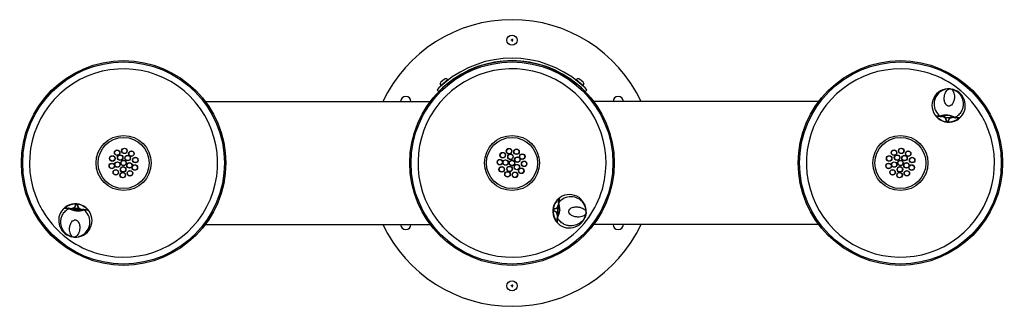
# Model space of a CAD drawing. Units: inches. Extents: x -24.1 to 24.1, y -7 to 7.
import ezdxf

# ---------------------------------------------------------------- set-up
doc = ezdxf.new("R2010")
doc.units = ezdxf.units.IN
doc.header["$MEASUREMENT"] = 0
doc.linetypes.add('CENTER2', pattern=[1.125, 0.75, -0.125, 0.125, -0.125])
for name, color, linetype in [('1000003660.E', 7, 'Continuous'), ('1000004239.A', 7, 'Continuous'), ('28208C.A', 7, 'Continuous'), ('45464C.B', 7, 'Continuous'), ('45866C.A', 7, 'Continuous'), ('66346C.B', 7, 'Continuous'), ('75535C.L', 7, 'Continuous'), ('Default', 7, 'Continuous')]:
    doc.layers.add(name, color=color, linetype=linetype)

# ---------------------------------------------------------------- blocks, each defined once
blk = doc.blocks.new('LK4430TER_TOP')
at = {"layer": '1000003660.E', "linetype": 'Continuous'}
for p, q in [((-3.575, 3.497), (-3.66, 3.58)), ((3.66, 3.58), (3.575, 3.497))]:
    blk.add_line(p, q, dxfattribs=at)
for radius, start, end in [(5.12, 49.9738, 130.0262), (5, 50.1083, 129.8917), (5.12, 130.0262, 135.6304), (5.12, 44.3696, 49.9738), (5, 129.8917, 135.6304), (5, 44.3696, 50.1083)]:
    blk.add_arc((0, 0), radius, start, end, dxfattribs=at)
at = {"layer": '1000004239.A', "linetype": 'Continuous'}
for p, q in [((-15, 3), (-4, 3)), ((15, 3), (4, 3)), ((-15, -3), (-4, -3)), ((15, -3), (4, -3))]:
    blk.add_line(p, q, dxfattribs=at)
for centre, radius in [((0, 6), 0.25), ((-19, 0), 5), ((0, 0), 5), ((19, 0), 5), ((0, -6), 0.25)]:
    blk.add_circle(centre, radius, dxfattribs=at)
for centre, radius, start, end in [((0, 0), 7, 25.3769, 154.6231), ((-5.196, 3), 0.25, 0, 180), ((5.196, 3), 0.25, 0, 180), ((0, 0), 7, 205.3769, 334.6231), ((-5.196, -3), 0.25, 180, 0), ((5.196, -3), 0.25, 180, 0)]:
    blk.add_arc(centre, radius, start, end, dxfattribs=at)
at = {"layer": '28208C.A', "linetype": 'Continuous'}
for centre, radius in [((-19, 0), 4.935), ((0, 0), 4.935), ((19, 0), 4.935), ((-19, 0), 1.344), ((0, 0), 1.344), ((19, 0), 1.344)]:
    blk.add_circle(centre, radius, dxfattribs=at)
for centre, radius, start, end in [((-19, 0), 4.599, 254.7489, 205.2511), ((0, 0), 4.599, 344.7489, 295.2511), ((19, 0), 4.599, 74.7489, 25.2511), ((19, 0), 4.599, 68.9084, 74.7489), ((19, 0), 4.599, 31.0916, 68.9084), ((21.975, 3.546), 1.5, 207.5819, 207.6097), ((19, 0), 4.599, 25.2511, 31.0916), ((0, 0), 4.599, 338.9084, 344.7489), ((0, 0), 4.599, 301.0916, 338.9084), ((-19, 0), 4.599, 205.2511, 211.0916), ((-19, 0), 4.599, 211.0916, 248.9084), ((-19, 0), 4.599, 248.9084, 254.7489), ((0, 0), 4.599, 295.2511, 301.0916)]:
    blk.add_arc(centre, radius, start, end, dxfattribs=at)
at = {"layer": '45464C.B', "linetype": 'Continuous'}
for centre, radius in [((-19, 0), 1.25), ((0, 0), 1.25), ((19, 0), 1.25), ((-19.314, 0.503), 0.135), ((-19.314, 0.503), 0.125), ((-18.959, 0.592), 0.135), ((-18.959, 0.592), 0.125), ((-18.619, 0.455), 0.135), ((-18.619, 0.455), 0.125), ((-0.455, 0.381), 0.135), ((-0.455, 0.381), 0.125), ((-0.144, 0.576), 0.135), ((-0.144, 0.576), 0.125), ((0.222, 0.55), 0.135), ((0.222, 0.55), 0.125), ((18.686, 0.503), 0.135), ((18.686, 0.503), 0.125), ((19.041, 0.592), 0.135), ((19.041, 0.592), 0.125), ((19.381, 0.455), 0.135), ((19.381, 0.455), 0.125), ((-19.55, 0.222), 0.135), ((-19.55, 0.222), 0.125), ((-19.303, -0.076), 0.135), ((-19.303, -0.076), 0.125), ((-19.166, 0.265), 0.135), ((-19.166, 0.265), 0.125), ((-19, 0), 0.135), ((-19, 0), 0.125), ((-18.799, 0.239), 0.135), ((-18.799, 0.239), 0.125), ((-18.71, -0.117), 0.135), ((-18.71, -0.117), 0.125), ((-18.424, 0.144), 0.135), ((-18.424, 0.144), 0.125), ((-0.592, 0.041), 0.135), ((-0.592, 0.041), 0.125), ((-0.312, 0.022), 0.135), ((-0.312, 0.022), 0.125), ((-0.076, 0.303), 0.135), ((-0.076, 0.303), 0.125), ((0, 0), 0.135), ((0, 0), 0.125), ((0.265, 0.166), 0.135), ((0.265, 0.166), 0.125), ((0.503, 0.314), 0.135), ((0.503, 0.314), 0.125), ((0.592, -0.041), 0.135), ((0.592, -0.041), 0.125), ((18.45, 0.222), 0.135), ((18.45, 0.222), 0.125), ((18.697, -0.076), 0.135), ((18.697, -0.076), 0.125), ((18.834, 0.265), 0.135), ((18.834, 0.265), 0.125), ((19, 0), 0.135), ((19, 0), 0.125), ((19.201, 0.239), 0.135), ((19.201, 0.239), 0.125), ((19.29, -0.117), 0.135), ((19.29, -0.117), 0.125), ((19.576, 0.144), 0.135), ((19.576, 0.144), 0.125), ((-19.576, -0.144), 0.135), ((-19.576, -0.144), 0.125), ((-19.381, -0.455), 0.135), ((-19.381, -0.455), 0.125), ((-19.041, -0.592), 0.135), ((-19.041, -0.592), 0.125), ((-19.022, -0.312), 0.135), ((-19.022, -0.312), 0.125), ((-18.686, -0.503), 0.135), ((-18.686, -0.503), 0.125), ((-18.45, -0.222), 0.135), ((-18.45, -0.222), 0.125), ((-0.503, -0.314), 0.135), ((-0.503, -0.314), 0.125), ((-0.222, -0.55), 0.135), ((-0.222, -0.55), 0.125), ((-0.117, -0.29), 0.135), ((-0.117, -0.29), 0.125), ((0.144, -0.576), 0.135), ((0.144, -0.576), 0.125), ((0.239, -0.201), 0.135), ((0.239, -0.201), 0.125), ((0.455, -0.381), 0.135), ((0.455, -0.381), 0.125), ((18.424, -0.144), 0.135), ((18.424, -0.144), 0.125), ((18.619, -0.455), 0.135), ((18.619, -0.455), 0.125), ((18.959, -0.592), 0.135), ((18.959, -0.592), 0.125), ((18.978, -0.312), 0.135), ((18.978, -0.312), 0.125), ((19.314, -0.503), 0.135), ((19.314, -0.503), 0.125), ((19.55, -0.222), 0.135), ((19.55, -0.222), 0.125)]:
    blk.add_circle(centre, radius, dxfattribs=at)
at = {"layer": '45866C.A', "linetype": 'Continuous'}
for p, q in [((21.431, 3.624), (21.43, 3.624)), ((21.43, 3.624), (21.43, 3.624)), ((20.889, 2.29), (20.893, 2.289)), ((20.893, 2.289), (20.895, 2.289)), ((20.895, 2.289), (20.927, 2.285)), ((20.903, 2.283), (20.903, 2.283)), ((20.94, 2.278), (20.909, 2.282)), ((21.285, 2.024), (21.295, 2.023)), ((21.294, 2.022), (21.285, 2.022)), ((21.312, 2.334), (21.322, 2.333)), ((21.607, 2.222), (21.614, 2.221)), ((21.71, 2.212), (21.679, 2.214)), ((21.692, 2.218), (21.725, 2.216)), ((21.716, 2.212), (21.711, 2.212)), ((21.725, 2.216), (21.726, 2.216)), ((21.726, 2.216), (21.731, 2.216)), ((2.278, -1.94), (2.282, -1.909)), ((2.283, -1.903), (2.282, -1.905)), ((2.283, -1.903), (2.283, -1.903)), ((2.283, -1.903), (2.283, -1.903)), ((2.289, -1.895), (2.285, -1.927)), ((2.29, -1.889), (2.289, -1.893)), ((2.289, -1.893), (2.289, -1.895)), ((-21.726, -2.216), (-21.731, -2.216)), ((-21.725, -2.216), (-21.726, -2.216)), ((-21.692, -2.218), (-21.725, -2.216)), ((-21.716, -2.212), (-21.711, -2.212)), ((-21.71, -2.212), (-21.679, -2.214)), ((-21.607, -2.222), (-21.614, -2.221)), ((-21.312, -2.334), (-21.322, -2.333)), ((-21.285, -2.024), (-21.295, -2.023)), ((-21.294, -2.022), (-21.285, -2.022)), ((-21.005, -2.274), (-21.012, -2.274)), ((-20.95, -2.279), (-20.974, -2.277)), ((-20.94, -2.278), (-20.909, -2.282)), ((-20.895, -2.289), (-20.927, -2.285)), ((-20.903, -2.283), (-20.905, -2.282)), ((-20.903, -2.283), (-20.903, -2.283)), ((-20.903, -2.283), (-20.903, -2.283)), ((-20.893, -2.289), (-20.895, -2.289)), ((-20.889, -2.29), (-20.893, -2.289)), ((2.022, -2.294), (2.022, -2.285)), ((2.024, -2.285), (2.023, -2.295)), ((2.274, -2.005), (2.274, -2.012)), ((2.334, -2.312), (2.333, -2.322)), ((-21.36, -2.774), (-21.36, -2.774)), ((-21.351, -2.775), (-21.35, -2.773)), ((2.212, -2.71), (2.214, -2.679)), ((2.212, -2.716), (2.212, -2.711)), ((2.218, -2.645), (2.216, -2.669)), ((2.218, -2.692), (2.216, -2.725)), ((2.216, -2.725), (2.216, -2.726)), ((2.216, -2.726), (2.216, -2.731)), ((2.222, -2.607), (2.221, -2.614)), ((3.624, -2.431), (3.624, -2.43)), ((3.624, -2.43), (3.624, -2.43)), ((-21.431, -3.624), (-21.43, -3.624)), ((-21.43, -3.624), (-21.43, -3.624))]:
    blk.add_line(p, q, dxfattribs=at)
for centre, radius, start, end in [((21.359, 2.811), 0.816, 85, 222.8575), ((21.394, 2.881), 0.749, 125.9932, 232.2039), ((21.393, 2.863), 0.761, 87.2166, 126.3922), ((21.359, 2.811), 0.816, 309.3466, 75.6775), ((20.74, 2.323), 0.0248, 218.0418, 265.0629), ((21.359, 2.811), 0.816, 222.8575, 230.6758), ((21.315, 2.825), 0.785, 226.7277, 234.2399), ((21.359, 2.811), 0.816, 230.6758, 299.3242), ((21.358, 2.8), 0.791, 230.6758, 299.3242), ((20.899, 2.242), 0.0407, 80.3681, 84.3299), ((20.903, 2.265), 0.0172, 78.3729, 82.1284), ((21.226, 1.46), 0.877, 84.3998, 109.9307), ((20.942, 2.303), 0.025, 265, 293.5078), ((21.232, 5.22), 2.954, 264.4829, 265.555), ((21.227, 1.482), 0.844, 84.2835, 108.9219), ((21.33, 2.487), 0.269, 263.9602, 266.0398), ((21.254, 1.469), 0.855, 61.1358, 85.5185), ((21.248, 1.438), 0.898, 60.3693, 85.3108), ((21.649, 2.762), 0.522, 264.5087, 267.5411), ((21.836, 4.361), 2.151, 264.138, 265.5782), ((21.681, 2.238), 0.025, 236.4922, 265), ((21.712, 2.185), 0.0267, 87.7391, 90.9915), ((21.404, 2.818), 0.785, 295.7603, 303.2721), ((21.359, 2.811), 0.816, 299.3242, 307.1425), ((21.883, 2.223), 0.0248, 264.9371, 311.9582), ((2.811, -2.359), 0.816, 140.6758, 209.3242), ((2.8, -2.358), 0.791, 140.6758, 209.3242), ((2.811, -2.359), 0.816, 132.8575, 140.6758), ((2.825, -2.315), 0.785, 136.7277, 144.2399), ((2.811, -2.359), 0.816, 355, 132.8575), ((2.242, -1.899), 0.0407, 350.3681, 354.3299), ((2.265, -1.903), 0.0172, 348.3729, 352.1284), ((2.881, -2.394), 0.749, 35.9932, 142.2039), ((2.323, -1.74), 0.0248, 128.0418, 175.0629), ((-21.359, -2.811), 0.816, 129.3466, 255.6775), ((-21.883, -2.223), 0.0248, 84.9371, 131.9582), ((-21.359, -2.811), 0.816, 119.3242, 127.1425), ((-21.404, -2.818), 0.785, 115.7603, 123.2721), ((-21.359, -2.811), 0.816, 50.6758, 119.3242), ((-21.358, -2.8), 0.791, 50.6758, 119.3242), ((-21.712, -2.185), 0.0267, 267.7391, 270.9915), ((-21.248, -1.438), 0.898, 240.3693, 265.3108), ((-21.681, -2.238), 0.025, 56.4922, 85), ((-21.836, -4.361), 2.151, 84.138, 85.5782), ((-21.254, -1.469), 0.855, 241.1358, 265.5185), ((-21.649, -2.762), 0.522, 84.5087, 87.5411), ((-21.359, -2.811), 0.816, 265, 42.8575), ((-21.33, -2.487), 0.269, 83.9602, 86.0398), ((-21.226, -1.46), 0.877, 264.3998, 289.9307), ((-21.227, -1.482), 0.844, 264.2835, 288.9219), ((-21.232, -5.22), 2.954, 84.4829, 85.555), ((-21.394, -2.881), 0.749, 305.9932, 52.2039), ((-20.942, -2.303), 0.025, 85, 113.5078), ((-20.903, -2.265), 0.0172, 258.3729, 262.1284), ((-20.899, -2.242), 0.0407, 260.3681, 264.3299), ((-21.315, -2.825), 0.785, 46.7277, 54.2399), ((-21.359, -2.811), 0.816, 42.8575, 50.6758), ((-20.74, -2.323), 0.0248, 38.0418, 85.0629), ((2.487, -2.33), 0.269, 173.9602, 176.0398), ((1.469, -2.254), 0.855, 331.1358, 355.5185), ((1.438, -2.248), 0.898, 330.3693, 355.3108), ((5.22, -2.232), 2.954, 174.4829, 175.555), ((2.303, -1.942), 0.025, 175, 203.5078), ((1.482, -2.227), 0.844, 354.2835, 18.9219), ((1.46, -2.226), 0.877, 354.3998, 19.9307), ((2.981, -2.373), 0.662, 174.4559, 175.6821), ((2.372, -1.776), 0.547, 264.6296, 264.645), ((2.863, -2.393), 0.761, 357.2166, 36.3922), ((2.811, -2.359), 0.816, 209.3242, 217.1425), ((2.818, -2.404), 0.785, 205.7603, 213.2721), ((2.811, -2.359), 0.816, 219.3466, 345.6775), ((2.223, -2.883), 0.0248, 174.9371, 221.9582), ((2.185, -2.712), 0.0267, 357.7391, 0.9915), ((2.238, -2.681), 0.025, 146.4922, 175), ((4.361, -2.836), 2.151, 174.138, 175.5782), ((2.762, -2.649), 0.522, 174.5087, 177.5411), ((-21.393, -2.863), 0.761, 267.2166, 306.3922)]:
    blk.add_arc(centre, radius, start, end, dxfattribs=at)
for centre, major_axis, start_param, end_param in [((20.942, 2.303), (-0.0019, -0.0249), 5.570614, 6.271008), ((21.681, 2.238), (-0.0024, -0.0249), 0.012177, 0.712571), ((-21.681, -2.238), (0.0024, 0.0249), 0.012177, 0.712571), ((-20.942, -2.303), (0.0019, 0.0249), 5.570614, 6.271008), ((2.303, -1.942), (-0.0249, 0.0019), 5.570614, 6.271008), ((2.238, -2.681), (-0.0249, 0.0024), 0.012177, 0.712571)]:
    blk.add_ellipse(centre, major_axis=major_axis, ratio=0.823957, start_param=start_param, end_param=end_param, dxfattribs=at)
for points, knots in [([(21.43, 3.624), (21.385, 3.628), (21.339, 3.61), (21.274, 3.552), (21.253, 3.527), (21.216, 3.466), (21.198, 3.431), (21.169, 3.35), (21.157, 3.303), (21.144, 3.201), (21.141, 3.145), (21.15, 3.055), (21.155, 3.025), (21.171, 2.964), (21.182, 2.932), (21.212, 2.872), (21.232, 2.843), (21.284, 2.795), (21.318, 2.777), (21.391, 2.77), (21.427, 2.782), (21.488, 2.82), (21.512, 2.845), (21.553, 2.898), (21.569, 2.927), (21.596, 2.984), (21.606, 3.013), (21.63, 3.099), (21.638, 3.155), (21.642, 3.258), (21.639, 3.306), (21.625, 3.392), (21.614, 3.43), (21.587, 3.496), (21.571, 3.525), (21.517, 3.594), (21.474, 3.62), (21.43, 3.624)], [0, 0, 0, 0, 0.125, 0.125, 0.1875, 0.1875, 0.25, 0.25, 0.3125, 0.3125, 0.375, 0.375, 0.40625, 0.40625, 0.4375, 0.4375, 0.46875, 0.46875, 0.5, 0.5, 0.53125, 0.53125, 0.5625, 0.5625, 0.59375, 0.59375, 0.625, 0.625, 0.6875, 0.6875, 0.75, 0.75, 0.8125, 0.8125, 0.875, 0.875, 1, 1, 1, 1]), ([(21.45, 3.621), (21.479, 3.617), (21.537, 3.608), (21.634, 3.574), (21.725, 3.525), (21.806, 3.465), (21.876, 3.397), (21.941, 3.314), (21.999, 3.213), (22.045, 3.091), (22.067, 2.973), (22.071, 2.869), (22.065, 2.785), (22.049, 2.696), (22.019, 2.604), (21.976, 2.512), (21.918, 2.423), (21.844, 2.342), (21.762, 2.273), (21.707, 2.242), (21.678, 2.227)], [0.0125131, 0.0125131, 0.0125131, 0.0125131, 0.068898, 0.138227, 0.2093933, 0.2648335, 0.3219306, 0.3816051, 0.4452102, 0.5130222, 0.5868711, 0.626453, 0.6678028, 0.7114258, 0.7572802, 0.8049328, 0.8549113, 0.9061745, 0.9587445, 1, 1, 1, 1]), ([(20.761, 2.256), (20.753, 2.264), (20.747, 2.271), (20.735, 2.285), (20.731, 2.291), (20.725, 2.298), (20.724, 2.3), (20.721, 2.303), (20.72, 2.305), (20.719, 2.308), (20.719, 2.308), (20.721, 2.307)], [0, 0, 0, 0, 0.25, 0.25, 0.5, 0.5, 0.625, 0.625, 0.75, 0.75, 1, 1, 1, 1]), ([(20.721, 2.307), (20.723, 2.307), (20.725, 2.307), (20.731, 2.307), (20.734, 2.306), (20.747, 2.305), (20.758, 2.304), (20.786, 2.301), (20.802, 2.299), (20.841, 2.294), (20.863, 2.292), (20.889, 2.29)], [0, 0, 0, 0, 0.125, 0.125, 0.25, 0.25, 0.5, 0.5, 0.75, 0.75, 1, 1, 1, 1]), ([(20.903, 2.283), (20.878, 2.285), (20.856, 2.287), (20.818, 2.29), (20.802, 2.292), (20.775, 2.295), (20.764, 2.296), (20.751, 2.297), (20.748, 2.297), (20.742, 2.297), (20.74, 2.297), (20.738, 2.298)], [0, 0, 0, 0, 0.25, 0.25, 0.5, 0.5, 0.75, 0.75, 0.875, 0.875, 1, 1, 1, 1]), ([(20.738, 2.296), (20.738, 2.295), (20.739, 2.294), (20.741, 2.292), (20.743, 2.29), (20.746, 2.286), (20.748, 2.283), (20.753, 2.278), (20.756, 2.276), (20.764, 2.267), (20.77, 2.261), (20.777, 2.254)], [0.2800402, 0.2800402, 0.2800402, 0.2800402, 0.375, 0.375, 0.5, 0.5, 0.625, 0.625, 0.75, 0.75, 1, 1, 1, 1]), ([(21.22, 2.157), (21.218, 2.163), (21.215, 2.168), (21.208, 2.177), (21.204, 2.182), (21.191, 2.194), (21.182, 2.201), (21.163, 2.214), (21.153, 2.22), (21.134, 2.232), (21.124, 2.237), (21.104, 2.247), (21.095, 2.251), (21.075, 2.259), (21.066, 2.262), (21.041, 2.27), (21.026, 2.273), (21.011, 2.274)], [0, 0, 0, 0, 0.0625, 0.0625, 0.125, 0.125, 0.25, 0.25, 0.375, 0.375, 0.5, 0.5, 0.625, 0.625, 0.75, 0.75, 0.9540674, 0.9540674, 0.9540674, 0.9540674]), ([(21.023, 2.292), (21.039, 2.292), (21.056, 2.287), (21.083, 2.277), (21.092, 2.273), (21.11, 2.264), (21.12, 2.259), (21.138, 2.247), (21.147, 2.241), (21.165, 2.228), (21.174, 2.221), (21.192, 2.206), (21.2, 2.198), (21.212, 2.184), (21.215, 2.18), (21.221, 2.169), (21.224, 2.164), (21.225, 2.158)], [0, 0, 0, 0, 0.25, 0.25, 0.375, 0.375, 0.5, 0.5, 0.625, 0.625, 0.75, 0.75, 0.875, 0.875, 0.9375, 0.9375, 1, 1, 1, 1]), ([(21.108, 2.318), (21.115, 2.307), (21.124, 2.298), (21.174, 2.252), (21.235, 2.226), (21.302, 2.219)], [0.6901374, 0.6901374, 0.6901374, 0.6901374, 0.75, 0.75, 1, 1, 1, 1]), ([(21.285, 2.023), (21.281, 2.023), (21.278, 2.024), (21.272, 2.027), (21.269, 2.029), (21.262, 2.037), (21.258, 2.042), (21.251, 2.053), (21.249, 2.059), (21.244, 2.071), (21.241, 2.077), (21.235, 2.095), (21.231, 2.107), (21.225, 2.132), (21.222, 2.144), (21.22, 2.157)], [0, 0, 0, 0, 0.0625, 0.0625, 0.125, 0.125, 0.25, 0.25, 0.375, 0.375, 0.5, 0.5, 0.75, 0.75, 1, 1, 1, 1]), ([(21.225, 2.158), (21.227, 2.145), (21.23, 2.133), (21.235, 2.109), (21.239, 2.097), (21.246, 2.072), (21.251, 2.06), (21.26, 2.044), (21.263, 2.038), (21.27, 2.031), (21.272, 2.029), (21.278, 2.025), (21.281, 2.024), (21.285, 2.023)], [0, 0, 0, 0, 0.25, 0.25, 0.5, 0.5, 0.75, 0.75, 0.875, 0.875, 0.9375, 0.9375, 1, 1, 1, 1]), ([(21.295, 2.022), (21.298, 2.022), (21.302, 2.023), (21.308, 2.026), (21.311, 2.027), (21.319, 2.033), (21.323, 2.038), (21.335, 2.053), (21.341, 2.064), (21.353, 2.087), (21.358, 2.098), (21.368, 2.121), (21.373, 2.133), (21.377, 2.145)], [0, 0, 0, 0, 0.0625, 0.0625, 0.125, 0.125, 0.25, 0.25, 0.5, 0.5, 0.75, 0.75, 1, 1, 1, 1]), ([(21.382, 2.143), (21.377, 2.131), (21.372, 2.119), (21.362, 2.096), (21.356, 2.084), (21.347, 2.068), (21.343, 2.062), (21.336, 2.051), (21.332, 2.046), (21.324, 2.036), (21.319, 2.031), (21.311, 2.026), (21.308, 2.024), (21.302, 2.022), (21.298, 2.021), (21.295, 2.022)], [0, 0, 0, 0, 0.25, 0.25, 0.5, 0.5, 0.625, 0.625, 0.75, 0.75, 0.875, 0.875, 0.9375, 0.9375, 1, 1, 1, 1]), ([(21.312, 2.218), (21.379, 2.214), (21.443, 2.228), (21.5, 2.265), (21.511, 2.273), (21.52, 2.282)], [0, 0, 0, 0, 0.25, 0.25, 0.3099153, 0.3099153, 0.3099153, 0.3099153]), ([(21.377, 2.145), (21.379, 2.15), (21.383, 2.155), (21.39, 2.164), (21.395, 2.168), (21.408, 2.18), (21.418, 2.186), (21.438, 2.198), (21.448, 2.204), (21.468, 2.213), (21.478, 2.218), (21.508, 2.229), (21.528, 2.235), (21.556, 2.241), (21.565, 2.242), (21.582, 2.243), (21.591, 2.243), (21.599, 2.242)], [0, 0, 0, 0, 0.0625, 0.0625, 0.125, 0.125, 0.25, 0.25, 0.375, 0.375, 0.5, 0.5, 0.75, 0.75, 0.875, 0.875, 1, 1, 1, 1]), ([(21.608, 2.222), (21.593, 2.224), (21.578, 2.223), (21.552, 2.22), (21.542, 2.218), (21.521, 2.214), (21.511, 2.211), (21.48, 2.202), (21.459, 2.194), (21.427, 2.179), (21.416, 2.174), (21.402, 2.164), (21.397, 2.161), (21.388, 2.153), (21.384, 2.148), (21.382, 2.143)], [0.0430977, 0.0430977, 0.0430977, 0.0430977, 0.25, 0.25, 0.375, 0.375, 0.5, 0.5, 0.75, 0.75, 0.875, 0.875, 0.9375, 0.9375, 1, 1, 1, 1]), ([(21.881, 2.198), (21.879, 2.198), (21.876, 2.198), (21.871, 2.199), (21.868, 2.199), (21.855, 2.201), (21.844, 2.201), (21.817, 2.203), (21.801, 2.204), (21.763, 2.207), (21.741, 2.209), (21.716, 2.212)], [0, 0, 0, 0, 0.125, 0.125, 0.25, 0.25, 0.5, 0.5, 0.75, 0.75, 1, 1, 1, 1]), ([(21.731, 2.216), (21.757, 2.214), (21.779, 2.212), (21.818, 2.21), (21.834, 2.209), (21.862, 2.207), (21.873, 2.207), (21.886, 2.206), (21.889, 2.205), (21.895, 2.204), (21.897, 2.204), (21.9, 2.204)], [0, 0, 0, 0, 0.25, 0.25, 0.5, 0.5, 0.75, 0.75, 0.875, 0.875, 1, 1, 1, 1]), ([(21.834, 2.162), (21.843, 2.167), (21.85, 2.172), (21.863, 2.181), (21.868, 2.186), (21.875, 2.191), (21.877, 2.192), (21.879, 2.194), (21.879, 2.195), (21.88, 2.195)], [0, 0, 0, 0, 0.25, 0.25, 0.5, 0.5, 0.625, 0.625, 0.6884431, 0.6884431, 0.6884431, 0.6884431]), ([(21.9, 2.204), (21.901, 2.205), (21.901, 2.204), (21.899, 2.202), (21.898, 2.2), (21.895, 2.197), (21.893, 2.196), (21.889, 2.192), (21.886, 2.189), (21.881, 2.184), (21.878, 2.182), (21.868, 2.173), (21.86, 2.167), (21.851, 2.161)], [0, 0, 0, 0, 0.25, 0.25, 0.375, 0.375, 0.5, 0.5, 0.625, 0.625, 0.75, 0.75, 1, 1, 1, 1]), ([(2.296, -1.738), (2.295, -1.738), (2.294, -1.739), (2.292, -1.741), (2.29, -1.743), (2.286, -1.746), (2.283, -1.748), (2.278, -1.753), (2.276, -1.756), (2.267, -1.764), (2.261, -1.77), (2.254, -1.777)], [0.2800402, 0.2800402, 0.2800402, 0.2800402, 0.375, 0.375, 0.5, 0.5, 0.625, 0.625, 0.75, 0.75, 1, 1, 1, 1]), ([(2.256, -1.761), (2.264, -1.753), (2.271, -1.747), (2.285, -1.735), (2.291, -1.731), (2.298, -1.725), (2.3, -1.724), (2.303, -1.721), (2.305, -1.72), (2.308, -1.719), (2.308, -1.719), (2.307, -1.721)], [0, 0, 0, 0, 0.25, 0.25, 0.5, 0.5, 0.625, 0.625, 0.75, 0.75, 1, 1, 1, 1]), ([(2.283, -1.903), (2.285, -1.878), (2.287, -1.856), (2.29, -1.818), (2.292, -1.802), (2.295, -1.775), (2.296, -1.764), (2.297, -1.751), (2.297, -1.748), (2.297, -1.742), (2.297, -1.74), (2.298, -1.738)], [0, 0, 0, 0, 0.25, 0.25, 0.5, 0.5, 0.75, 0.75, 0.875, 0.875, 1, 1, 1, 1]), ([(2.307, -1.721), (2.307, -1.723), (2.307, -1.725), (2.307, -1.731), (2.306, -1.734), (2.305, -1.747), (2.304, -1.758), (2.301, -1.786), (2.299, -1.802), (2.294, -1.841), (2.292, -1.863), (2.29, -1.889)], [0, 0, 0, 0, 0.125, 0.125, 0.25, 0.25, 0.5, 0.5, 0.75, 0.75, 1, 1, 1, 1]), ([(-21.45, -3.621), (-21.479, -3.617), (-21.537, -3.608), (-21.634, -3.574), (-21.725, -3.525), (-21.806, -3.465), (-21.876, -3.397), (-21.941, -3.314), (-21.999, -3.213), (-22.045, -3.091), (-22.067, -2.973), (-22.071, -2.869), (-22.065, -2.785), (-22.049, -2.696), (-22.019, -2.604), (-21.976, -2.512), (-21.918, -2.423), (-21.844, -2.342), (-21.762, -2.273), (-21.707, -2.242), (-21.678, -2.227)], [0.0125131, 0.0125131, 0.0125131, 0.0125131, 0.068898, 0.138227, 0.2093933, 0.2648335, 0.3219306, 0.3816051, 0.4452102, 0.5130222, 0.5868711, 0.626453, 0.6678028, 0.7114258, 0.7572802, 0.8049328, 0.8549113, 0.9061745, 0.9587445, 1, 1, 1, 1]), ([(-21.9, -2.204), (-21.901, -2.205), (-21.901, -2.204), (-21.899, -2.202), (-21.898, -2.2), (-21.895, -2.197), (-21.893, -2.196), (-21.889, -2.192), (-21.886, -2.189), (-21.881, -2.184), (-21.878, -2.182), (-21.868, -2.173), (-21.86, -2.167), (-21.851, -2.161)], [0, 0, 0, 0, 0.25, 0.25, 0.375, 0.375, 0.5, 0.5, 0.625, 0.625, 0.75, 0.75, 1, 1, 1, 1]), ([(-21.731, -2.216), (-21.757, -2.214), (-21.779, -2.212), (-21.818, -2.21), (-21.834, -2.209), (-21.862, -2.207), (-21.873, -2.207), (-21.886, -2.206), (-21.889, -2.205), (-21.895, -2.204), (-21.897, -2.204), (-21.9, -2.204)], [0, 0, 0, 0, 0.25, 0.25, 0.5, 0.5, 0.75, 0.75, 0.875, 0.875, 1, 1, 1, 1]), ([(-21.881, -2.198), (-21.879, -2.198), (-21.876, -2.198), (-21.871, -2.199), (-21.868, -2.199), (-21.855, -2.201), (-21.844, -2.201), (-21.817, -2.203), (-21.801, -2.204), (-21.763, -2.207), (-21.741, -2.209), (-21.716, -2.212)], [0, 0, 0, 0, 0.125, 0.125, 0.25, 0.25, 0.5, 0.5, 0.75, 0.75, 1, 1, 1, 1]), ([(-21.834, -2.162), (-21.843, -2.167), (-21.85, -2.172), (-21.863, -2.181), (-21.868, -2.186), (-21.875, -2.191), (-21.877, -2.192), (-21.879, -2.194), (-21.879, -2.195), (-21.88, -2.195)], [0, 0, 0, 0, 0.25, 0.25, 0.5, 0.5, 0.625, 0.625, 0.6884431, 0.6884431, 0.6884431, 0.6884431]), ([(-21.608, -2.222), (-21.593, -2.224), (-21.578, -2.223), (-21.552, -2.22), (-21.542, -2.218), (-21.521, -2.214), (-21.511, -2.211), (-21.48, -2.202), (-21.459, -2.194), (-21.427, -2.179), (-21.416, -2.174), (-21.402, -2.164), (-21.397, -2.161), (-21.388, -2.153), (-21.384, -2.148), (-21.382, -2.143)], [0.0430977, 0.0430977, 0.0430977, 0.0430977, 0.25, 0.25, 0.375, 0.375, 0.5, 0.5, 0.75, 0.75, 0.875, 0.875, 0.9375, 0.9375, 1, 1, 1, 1]), ([(-21.377, -2.145), (-21.379, -2.15), (-21.383, -2.155), (-21.39, -2.164), (-21.395, -2.168), (-21.408, -2.18), (-21.418, -2.186), (-21.438, -2.198), (-21.448, -2.204), (-21.468, -2.213), (-21.478, -2.218), (-21.508, -2.229), (-21.528, -2.235), (-21.556, -2.241), (-21.565, -2.242), (-21.582, -2.243), (-21.591, -2.243), (-21.599, -2.242)], [0, 0, 0, 0, 0.0625, 0.0625, 0.125, 0.125, 0.25, 0.25, 0.375, 0.375, 0.5, 0.5, 0.75, 0.75, 0.875, 0.875, 1, 1, 1, 1]), ([(-21.312, -2.218), (-21.379, -2.214), (-21.443, -2.228), (-21.5, -2.265), (-21.511, -2.273), (-21.52, -2.282)], [0, 0, 0, 0, 0.25, 0.25, 0.3099153, 0.3099153, 0.3099153, 0.3099153]), ([(-21.309, -2.239), (-21.335, -2.237), (-21.361, -2.243), (-21.398, -2.262), (-21.407, -2.274), (-21.406, -2.291), (-21.397, -2.296), (-21.365, -2.304), (-21.341, -2.307), (-21.289, -2.312), (-21.265, -2.313), (-21.232, -2.311), (-21.222, -2.307), (-21.218, -2.29), (-21.225, -2.277), (-21.257, -2.252), (-21.282, -2.241), (-21.309, -2.239)], [0, 0, 0, 0, 0.125, 0.125, 0.25, 0.25, 0.375, 0.375, 0.5, 0.5, 0.625, 0.625, 0.75, 0.75, 0.875, 0.875, 1, 1, 1, 1]), ([(-21.382, -2.143), (-21.377, -2.131), (-21.372, -2.119), (-21.362, -2.096), (-21.356, -2.084), (-21.347, -2.068), (-21.343, -2.062), (-21.336, -2.051), (-21.332, -2.046), (-21.324, -2.036), (-21.319, -2.031), (-21.311, -2.026), (-21.308, -2.024), (-21.302, -2.022), (-21.298, -2.021), (-21.295, -2.022)], [0, 0, 0, 0, 0.25, 0.25, 0.5, 0.5, 0.625, 0.625, 0.75, 0.75, 0.875, 0.875, 0.9375, 0.9375, 1, 1, 1, 1]), ([(-21.295, -2.022), (-21.298, -2.022), (-21.302, -2.023), (-21.308, -2.026), (-21.311, -2.027), (-21.319, -2.033), (-21.323, -2.038), (-21.335, -2.053), (-21.341, -2.064), (-21.353, -2.087), (-21.358, -2.098), (-21.368, -2.121), (-21.373, -2.133), (-21.377, -2.145)], [0, 0, 0, 0, 0.0625, 0.0625, 0.125, 0.125, 0.25, 0.25, 0.5, 0.5, 0.75, 0.75, 1, 1, 1, 1]), ([(-21.108, -2.318), (-21.115, -2.307), (-21.124, -2.298), (-21.174, -2.252), (-21.235, -2.226), (-21.302, -2.219)], [0.6901374, 0.6901374, 0.6901374, 0.6901374, 0.75, 0.75, 1, 1, 1, 1]), ([(-21.285, -2.023), (-21.281, -2.023), (-21.278, -2.024), (-21.272, -2.027), (-21.269, -2.029), (-21.262, -2.037), (-21.258, -2.042), (-21.251, -2.053), (-21.249, -2.059), (-21.244, -2.071), (-21.241, -2.077), (-21.235, -2.095), (-21.231, -2.107), (-21.225, -2.132), (-21.222, -2.144), (-21.22, -2.157)], [0, 0, 0, 0, 0.0625, 0.0625, 0.125, 0.125, 0.25, 0.25, 0.375, 0.375, 0.5, 0.5, 0.75, 0.75, 1, 1, 1, 1]), ([(-21.225, -2.158), (-21.227, -2.145), (-21.23, -2.133), (-21.235, -2.109), (-21.239, -2.097), (-21.246, -2.072), (-21.251, -2.06), (-21.26, -2.044), (-21.263, -2.038), (-21.27, -2.031), (-21.272, -2.029), (-21.278, -2.025), (-21.281, -2.024), (-21.285, -2.023)], [0, 0, 0, 0, 0.25, 0.25, 0.5, 0.5, 0.75, 0.75, 0.875, 0.875, 0.9375, 0.9375, 1, 1, 1, 1]), ([(-21.023, -2.292), (-21.039, -2.292), (-21.056, -2.287), (-21.083, -2.277), (-21.092, -2.273), (-21.11, -2.264), (-21.12, -2.259), (-21.138, -2.247), (-21.147, -2.241), (-21.165, -2.228), (-21.174, -2.221), (-21.192, -2.206), (-21.2, -2.198), (-21.212, -2.184), (-21.215, -2.18), (-21.221, -2.169), (-21.224, -2.164), (-21.225, -2.158)], [0, 0, 0, 0, 0.25, 0.25, 0.375, 0.375, 0.5, 0.5, 0.625, 0.625, 0.75, 0.75, 0.875, 0.875, 0.9375, 0.9375, 1, 1, 1, 1]), ([(-21.22, -2.157), (-21.218, -2.163), (-21.215, -2.168), (-21.208, -2.177), (-21.204, -2.182), (-21.191, -2.194), (-21.182, -2.201), (-21.163, -2.214), (-21.153, -2.22), (-21.134, -2.232), (-21.124, -2.237), (-21.104, -2.247), (-21.095, -2.251), (-21.075, -2.259), (-21.066, -2.262), (-21.041, -2.27), (-21.026, -2.273), (-21.011, -2.274)], [0, 0, 0, 0, 0.0625, 0.0625, 0.125, 0.125, 0.25, 0.25, 0.375, 0.375, 0.5, 0.5, 0.625, 0.625, 0.75, 0.75, 0.9540674, 0.9540674, 0.9540674, 0.9540674]), ([(-20.903, -2.283), (-20.878, -2.285), (-20.856, -2.287), (-20.818, -2.29), (-20.802, -2.292), (-20.775, -2.295), (-20.764, -2.296), (-20.751, -2.297), (-20.748, -2.297), (-20.742, -2.297), (-20.74, -2.297), (-20.738, -2.298)], [0, 0, 0, 0, 0.25, 0.25, 0.5, 0.5, 0.75, 0.75, 0.875, 0.875, 1, 1, 1, 1]), ([(-20.721, -2.307), (-20.723, -2.307), (-20.725, -2.307), (-20.731, -2.307), (-20.734, -2.306), (-20.747, -2.305), (-20.758, -2.304), (-20.786, -2.301), (-20.802, -2.299), (-20.841, -2.294), (-20.863, -2.292), (-20.889, -2.29)], [0, 0, 0, 0, 0.125, 0.125, 0.25, 0.25, 0.5, 0.5, 0.75, 0.75, 1, 1, 1, 1]), ([(-20.738, -2.296), (-20.738, -2.295), (-20.739, -2.294), (-20.741, -2.292), (-20.743, -2.29), (-20.746, -2.286), (-20.748, -2.283), (-20.753, -2.278), (-20.756, -2.276), (-20.764, -2.267), (-20.77, -2.261), (-20.777, -2.254)], [0.2800402, 0.2800402, 0.2800402, 0.2800402, 0.375, 0.375, 0.5, 0.5, 0.625, 0.625, 0.75, 0.75, 1, 1, 1, 1]), ([(-20.761, -2.256), (-20.753, -2.264), (-20.747, -2.271), (-20.735, -2.285), (-20.731, -2.291), (-20.725, -2.298), (-20.724, -2.3), (-20.721, -2.303), (-20.72, -2.305), (-20.719, -2.308), (-20.719, -2.308), (-20.721, -2.307)], [0, 0, 0, 0, 0.25, 0.25, 0.5, 0.5, 0.625, 0.625, 0.75, 0.75, 1, 1, 1, 1]), ([(2.143, -2.382), (2.131, -2.377), (2.119, -2.372), (2.096, -2.362), (2.084, -2.356), (2.068, -2.347), (2.062, -2.343), (2.051, -2.336), (2.046, -2.332), (2.036, -2.324), (2.031, -2.319), (2.026, -2.311), (2.024, -2.308), (2.022, -2.302), (2.021, -2.298), (2.022, -2.295)], [0, 0, 0, 0, 0.25, 0.25, 0.5, 0.5, 0.625, 0.625, 0.75, 0.75, 0.875, 0.875, 0.9375, 0.9375, 1, 1, 1, 1]), ([(2.022, -2.295), (2.022, -2.298), (2.023, -2.302), (2.026, -2.308), (2.027, -2.311), (2.033, -2.319), (2.038, -2.323), (2.053, -2.335), (2.064, -2.341), (2.087, -2.353), (2.098, -2.358), (2.121, -2.368), (2.133, -2.373), (2.145, -2.377)], [0, 0, 0, 0, 0.0625, 0.0625, 0.125, 0.125, 0.25, 0.25, 0.5, 0.5, 0.75, 0.75, 1, 1, 1, 1]), ([(2.023, -2.285), (2.023, -2.281), (2.024, -2.278), (2.027, -2.272), (2.029, -2.269), (2.037, -2.262), (2.042, -2.258), (2.053, -2.251), (2.059, -2.249), (2.071, -2.244), (2.077, -2.241), (2.095, -2.235), (2.107, -2.231), (2.132, -2.225), (2.144, -2.222), (2.157, -2.22)], [0, 0, 0, 0, 0.0625, 0.0625, 0.125, 0.125, 0.25, 0.25, 0.375, 0.375, 0.5, 0.5, 0.75, 0.75, 1, 1, 1, 1]), ([(2.158, -2.225), (2.145, -2.227), (2.133, -2.23), (2.109, -2.235), (2.097, -2.239), (2.072, -2.246), (2.06, -2.251), (2.044, -2.26), (2.038, -2.263), (2.031, -2.27), (2.029, -2.272), (2.025, -2.278), (2.024, -2.281), (2.023, -2.285)], [0, 0, 0, 0, 0.25, 0.25, 0.5, 0.5, 0.75, 0.75, 0.875, 0.875, 0.9375, 0.9375, 1, 1, 1, 1]), ([(2.222, -2.608), (2.224, -2.593), (2.223, -2.578), (2.22, -2.552), (2.218, -2.542), (2.214, -2.521), (2.211, -2.511), (2.202, -2.48), (2.194, -2.459), (2.179, -2.427), (2.174, -2.416), (2.164, -2.402), (2.161, -2.397), (2.153, -2.388), (2.148, -2.384), (2.143, -2.382)], [0.0430977, 0.0430977, 0.0430977, 0.0430977, 0.25, 0.25, 0.375, 0.375, 0.5, 0.5, 0.75, 0.75, 0.875, 0.875, 0.9375, 0.9375, 1, 1, 1, 1]), ([(2.145, -2.377), (2.15, -2.379), (2.155, -2.383), (2.164, -2.39), (2.168, -2.395), (2.18, -2.408), (2.186, -2.418), (2.198, -2.438), (2.204, -2.448), (2.213, -2.468), (2.218, -2.478), (2.229, -2.508), (2.235, -2.528), (2.241, -2.556), (2.242, -2.565), (2.243, -2.582), (2.243, -2.591), (2.242, -2.599)], [0, 0, 0, 0, 0.0625, 0.0625, 0.125, 0.125, 0.25, 0.25, 0.375, 0.375, 0.5, 0.5, 0.75, 0.75, 0.875, 0.875, 1, 1, 1, 1]), ([(2.157, -2.22), (2.163, -2.218), (2.168, -2.215), (2.177, -2.208), (2.182, -2.204), (2.194, -2.191), (2.201, -2.182), (2.214, -2.163), (2.22, -2.153), (2.232, -2.134), (2.237, -2.124), (2.247, -2.104), (2.251, -2.095), (2.259, -2.075), (2.262, -2.066), (2.27, -2.041), (2.273, -2.026), (2.274, -2.011)], [0, 0, 0, 0, 0.0625, 0.0625, 0.125, 0.125, 0.25, 0.25, 0.375, 0.375, 0.5, 0.5, 0.625, 0.625, 0.75, 0.75, 0.9540674, 0.9540674, 0.9540674, 0.9540674]), ([(2.292, -2.023), (2.292, -2.039), (2.287, -2.056), (2.277, -2.083), (2.273, -2.092), (2.264, -2.11), (2.259, -2.12), (2.247, -2.138), (2.241, -2.147), (2.228, -2.165), (2.221, -2.174), (2.206, -2.192), (2.198, -2.2), (2.184, -2.212), (2.18, -2.215), (2.169, -2.221), (2.164, -2.224), (2.158, -2.225)], [0, 0, 0, 0, 0.25, 0.25, 0.375, 0.375, 0.5, 0.5, 0.625, 0.625, 0.75, 0.75, 0.875, 0.875, 0.9375, 0.9375, 1, 1, 1, 1]), ([(2.218, -2.312), (2.214, -2.379), (2.228, -2.443), (2.265, -2.5), (2.273, -2.511), (2.282, -2.52)], [0, 0, 0, 0, 0.25, 0.25, 0.3099153, 0.3099153, 0.3099153, 0.3099153]), ([(2.329, -2.1), (2.314, -2.11), (2.301, -2.121), (2.252, -2.174), (2.226, -2.235), (2.219, -2.302)], [0.6690244, 0.6690244, 0.6690244, 0.6690244, 0.75, 0.75, 1, 1, 1, 1]), ([(2.239, -2.309), (2.237, -2.335), (2.243, -2.361), (2.262, -2.398), (2.274, -2.407), (2.291, -2.406), (2.296, -2.397), (2.304, -2.365), (2.307, -2.341), (2.312, -2.289), (2.313, -2.265), (2.311, -2.232), (2.307, -2.222), (2.29, -2.218), (2.277, -2.225), (2.252, -2.257), (2.241, -2.282), (2.239, -2.309)], [0, 0, 0, 0, 0.125, 0.125, 0.25, 0.25, 0.375, 0.375, 0.5, 0.5, 0.625, 0.625, 0.75, 0.75, 0.875, 0.875, 1, 1, 1, 1]), ([(3.624, -2.43), (3.628, -2.385), (3.61, -2.339), (3.552, -2.274), (3.527, -2.253), (3.466, -2.216), (3.431, -2.198), (3.35, -2.169), (3.303, -2.157), (3.201, -2.144), (3.145, -2.141), (3.055, -2.15), (3.025, -2.155), (2.964, -2.171), (2.932, -2.182), (2.872, -2.212), (2.843, -2.232), (2.795, -2.284), (2.777, -2.318), (2.77, -2.391), (2.782, -2.427), (2.82, -2.488), (2.845, -2.512), (2.898, -2.553), (2.927, -2.569), (2.984, -2.596), (3.013, -2.606), (3.099, -2.63), (3.155, -2.638), (3.258, -2.642), (3.306, -2.639), (3.392, -2.625), (3.43, -2.614), (3.496, -2.587), (3.525, -2.571), (3.594, -2.517), (3.62, -2.474), (3.624, -2.43)], [0, 0, 0, 0, 0.125, 0.125, 0.1875, 0.1875, 0.25, 0.25, 0.3125, 0.3125, 0.375, 0.375, 0.40625, 0.40625, 0.4375, 0.4375, 0.46875, 0.46875, 0.5, 0.5, 0.53125, 0.53125, 0.5625, 0.5625, 0.59375, 0.59375, 0.625, 0.625, 0.6875, 0.6875, 0.75, 0.75, 0.8125, 0.8125, 0.875, 0.875, 1, 1, 1, 1]), ([(-21.43, -3.624), (-21.385, -3.628), (-21.339, -3.61), (-21.274, -3.552), (-21.253, -3.527), (-21.216, -3.466), (-21.198, -3.431), (-21.169, -3.35), (-21.157, -3.303), (-21.144, -3.201), (-21.141, -3.145), (-21.15, -3.055), (-21.155, -3.025), (-21.171, -2.964), (-21.182, -2.932), (-21.212, -2.872), (-21.232, -2.843), (-21.284, -2.795), (-21.318, -2.777), (-21.391, -2.77), (-21.427, -2.782), (-21.488, -2.82), (-21.512, -2.845), (-21.553, -2.898), (-21.569, -2.927), (-21.596, -2.984), (-21.606, -3.013), (-21.63, -3.099), (-21.638, -3.155), (-21.642, -3.258), (-21.639, -3.306), (-21.625, -3.392), (-21.614, -3.43), (-21.587, -3.496), (-21.571, -3.525), (-21.517, -3.594), (-21.474, -3.62), (-21.43, -3.624)], [0, 0, 0, 0, 0.125, 0.125, 0.1875, 0.1875, 0.25, 0.25, 0.3125, 0.3125, 0.375, 0.375, 0.40625, 0.40625, 0.4375, 0.4375, 0.46875, 0.46875, 0.5, 0.5, 0.53125, 0.53125, 0.5625, 0.5625, 0.59375, 0.59375, 0.625, 0.625, 0.6875, 0.6875, 0.75, 0.75, 0.8125, 0.8125, 0.875, 0.875, 1, 1, 1, 1]), ([(2.204, -2.9), (2.205, -2.901), (2.204, -2.901), (2.202, -2.899), (2.2, -2.898), (2.197, -2.895), (2.196, -2.893), (2.192, -2.889), (2.189, -2.886), (2.184, -2.881), (2.182, -2.878), (2.173, -2.868), (2.167, -2.86), (2.161, -2.851)], [0, 0, 0, 0, 0.25, 0.25, 0.375, 0.375, 0.5, 0.5, 0.625, 0.625, 0.75, 0.75, 1, 1, 1, 1]), ([(2.162, -2.834), (2.167, -2.843), (2.172, -2.85), (2.181, -2.863), (2.186, -2.868), (2.191, -2.875), (2.192, -2.877), (2.194, -2.879), (2.195, -2.879), (2.195, -2.88)], [0, 0, 0, 0, 0.25, 0.25, 0.5, 0.5, 0.625, 0.625, 0.6884431, 0.6884431, 0.6884431, 0.6884431]), ([(2.198, -2.881), (2.198, -2.879), (2.198, -2.876), (2.199, -2.871), (2.199, -2.868), (2.201, -2.855), (2.201, -2.844), (2.203, -2.817), (2.204, -2.801), (2.207, -2.763), (2.209, -2.741), (2.212, -2.716)], [0, 0, 0, 0, 0.125, 0.125, 0.25, 0.25, 0.5, 0.5, 0.75, 0.75, 1, 1, 1, 1]), ([(2.216, -2.731), (2.214, -2.757), (2.212, -2.779), (2.21, -2.818), (2.209, -2.834), (2.207, -2.862), (2.207, -2.873), (2.206, -2.886), (2.205, -2.889), (2.204, -2.895), (2.204, -2.897), (2.204, -2.9)], [0, 0, 0, 0, 0.25, 0.25, 0.5, 0.5, 0.75, 0.75, 0.875, 0.875, 1, 1, 1, 1]), ([(3.621, -2.45), (3.617, -2.479), (3.608, -2.537), (3.574, -2.634), (3.525, -2.725), (3.465, -2.806), (3.397, -2.876), (3.314, -2.941), (3.213, -2.999), (3.091, -3.045), (2.973, -3.067), (2.869, -3.071), (2.785, -3.065), (2.696, -3.049), (2.604, -3.019), (2.512, -2.976), (2.423, -2.918), (2.342, -2.844), (2.273, -2.762), (2.242, -2.707), (2.227, -2.678)], [0.0125131, 0.0125131, 0.0125131, 0.0125131, 0.068898, 0.138227, 0.2093933, 0.2648335, 0.3219306, 0.3816051, 0.4452102, 0.5130222, 0.5868711, 0.626453, 0.6678028, 0.7114258, 0.7572802, 0.8049328, 0.8549113, 0.9061745, 0.9587445, 1, 1, 1, 1])]:
    blk.add_open_spline(points, degree=3, knots=knots, dxfattribs=at)
at = {"layer": '66346C.B', "linetype": 'Continuous'}
blk.add_line((-0.2, 0.291), (-0.2, 0.315), dxfattribs=at)
at = {"layer": '75535C.L', "linetype": 'Continuous'}
for p, q in [((-3.295, 4.095), (-3.476, 3.943)), ((-3.135, 4.06), (-3.469, 3.779)), ((-3.202, 3.995), (-3.206, 4)), ((-3.135, 4.06), (-3.154, 4.083)), ((-3.125, 3.903), (-3.125, 3.904)), ((3.125, 3.904), (3.125, 3.903)), ((3.154, 4.083), (3.135, 4.06)), ((3.469, 3.779), (3.135, 4.06)), ((3.206, 4), (3.202, 3.995)), ((3.476, 3.943), (3.295, 4.095)), ((-3.488, 3.802), (-3.469, 3.779)), ((-3.397, 3.839), (-3.393, 3.834)), ((-3.316, 3.743), (-3.316, 3.742)), ((3.316, 3.742), (3.316, 3.743)), ((3.393, 3.834), (3.397, 3.839)), ((3.469, 3.779), (3.488, 3.802))]:
    blk.add_line(p, q, dxfattribs=at)
for centre, start, end in [((-3.412, 3.866), 130.11, 220.11), ((-3.231, 4.019), 40.11, 130.11), ((3.231, 4.019), 49.89, 139.89), ((3.412, 3.866), 319.89, 49.89)]:
    blk.add_arc(centre, 0.1, start, end, dxfattribs=at)
at = {"layer": 'Default', "linetype": 'CENTER2'}
for p, q in [((0.062, 6), (-0.062, 6)), ((0, 6.062), (0, 5.938)), ((0.062, -6), (-0.062, -6)), ((0.062, -6), (-0.062, -6)), ((0, -5.938), (0, -6.062)), ((0, -5.938), (0, -6.062))]:
    blk.add_line(p, q, dxfattribs=at)

msp = doc.modelspace()

# ---------------------------------------------------------------- block references
msp.add_blockref('LK4430TER_TOP', (0, 0))

doc.saveas('drawing.dxf')
